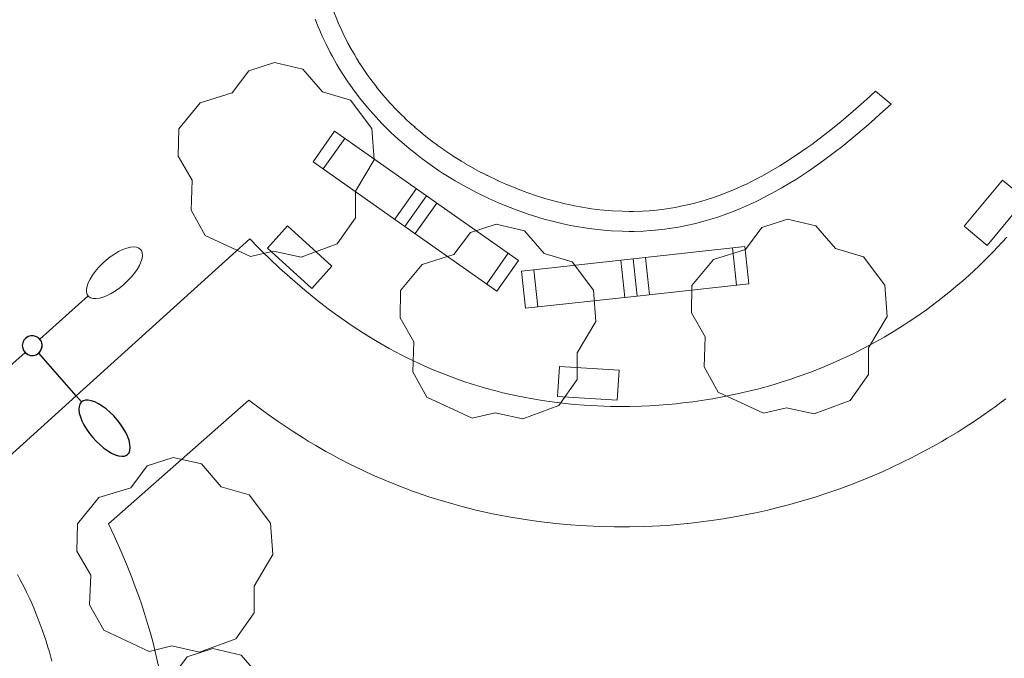
# Model space of a CAD drawing. Units: inches. Extents: x 451998 to 453001, y 4596998 to 4597502.
# Drawn here: x 452617 to 452636, y 4597140 to 4597153 of the extents above; entities that cross this region are included whole.
import ezdxf

# ---------------------------------------------------------------- set-up
doc = ezdxf.new("R2010")
doc.units = ezdxf.units.IN
doc.header["$MEASUREMENT"] = 0
for name, color, linetype, lineweight in [('ARBRE', 7, 'Continuous', 0), ('BANC PUBLIC', 7, 'Continuous', 0), ('EMBORNAL', 7, 'Continuous', 0), ('FANAL', 7, 'Continuous', 0), ('MUR', 7, 'Continuous', 0), ('VORERA', 7, 'Continuous', 0)]:
    doc.layers.add(name, color=color, linetype=linetype, lineweight=lineweight)

# ---------------------------------------------------------------- blocks, each defined once
blk = doc.blocks.new('BANC')
at = {"color": 0, "linetype": 'ByBlock', "lineweight": -2}
for p, q in [((0.002, 1.498), (0, 0)), ((4.502, 1.498), (0.002, 1.498)), ((4.5, -0.004), (4.502, 1.498)), ((0, 0), (4.5, -0.004))]:
    blk.add_line(p, q, dxfattribs=at)
at = {"color": 0, "linetype": 'ByBlock', "lineweight": -2, "flags": 128}
for points in [[(0.502, 1.498), (0.498, 0)], [(4, -0.004), (4.004, 1.498)]]:
    blk.add_lwpolyline(points, dxfattribs=at)
blk = doc.blocks.new('ARBRE')
at = {"color": 0, "linetype": 'ByBlock', "lineweight": -2, "flags": 128}
blk.add_lwpolyline([(-0.507, -1.872), (-1.415, -1.448), (-1.697, -0.9400000000000001), (-1.675, -0.342), (-1.951, 0.138), (-1.943, 0.686), (-1.511, 1.208), (-0.871, 1.406), (-0.543, 1.846), (-0.027, 2.012), (0.541, 1.882), (0.933, 1.428), (1.495, 1.262), (1.921, 0.6940000000000001), (1.969, 0.068), (1.593, -0.562), (1.593, -1.098), (1.229, -1.618), (0.505, -1.886), (-0.049, -1.762), (-0.507, -1.872)], dxfattribs=at)
blk = doc.blocks.new('FANALD')
at = {"color": 0, "linetype": 'ByBlock', "lineweight": -2, "flags": 128}
for points in [[(-2.906, -0.006), (-2.898, -0.052), (-2.874, -0.096), (-2.836, -0.138), (-2.782, -0.176), (-2.716, -0.212), (-2.638, -0.242), (-2.55, -0.268), (-2.454, -0.286), (-2.352, -0.3), (-2.246, -0.306), (-2.142, -0.304), (-2.036, -0.298), (-1.936, -0.284), (-1.842, -0.262), (-1.756, -0.236), (-1.68, -0.204), (-1.616, -0.168), (-1.566, -0.128), (-1.532, -0.08600000000000001), (-1.51, -0.042), (-1.506, 0.004), (-1.518, 0.05), (-1.546, 0.094), (-1.588, 0.134), (-1.644, 0.174), (-1.714, 0.208), (-1.794, 0.236), (-1.884, 0.26), (-1.982, 0.278), (-2.084, 0.29), (-2.188, 0.294), (-2.294, 0.292), (-2.398, 0.282), (-2.498, 0.266), (-2.59, 0.246), (-2.674, 0.218), (-2.746, 0.184), (-2.808, 0.148), (-2.854, 0.106), (-2.886, 0.064), (-2.904, 0.018), (-2.906, -0.006)], [(2.898, -0.002), (2.89, 0.044), (2.866, 0.088), (2.828, 0.13), (2.774, 0.168), (2.708, 0.204), (2.63, 0.234), (2.542, 0.26), (2.446, 0.278), (2.344, 0.292), (2.238, 0.298), (2.134, 0.296), (2.028, 0.29), (1.928, 0.276), (1.834, 0.254), (1.748, 0.228), (1.672, 0.196), (1.608, 0.16), (1.558, 0.12), (1.524, 0.078), (1.502, 0.034), (1.498, -0.012), (1.51, -0.058), (1.538, -0.102), (1.58, -0.142), (1.636, -0.182), (1.706, -0.216), (1.786, -0.244), (1.876, -0.268), (1.974, -0.286), (2.076, -0.298), (2.18, -0.302), (2.286, -0.3), (2.39, -0.29), (2.49, -0.274), (2.582, -0.254), (2.666, -0.226), (2.738, -0.192), (2.8, -0.156), (2.846, -0.114), (2.878, -0.07200000000000001), (2.896, -0.026), (2.898, -0.002)], [(0.198, -0.002), (0.19, 0.054), (0.166, 0.104), (0.13, 0.148), (0.084, 0.178), (0.03, 0.194), (-0.026, 0.194), (-0.08, 0.178), (-0.128, 0.148), (-0.166, 0.106), (-0.19, 0.056), (-0.198, 0), (-0.19, -0.056), (-0.168, -0.106), (-0.132, -0.15), (-0.08600000000000001, -0.18), (-0.032, -0.198), (0.024, -0.198), (0.078, -0.184), (0.126, -0.154), (0.164, -0.112), (0.188, -0.062), (0.198, -0.006), (0.198, -0.002)], [(-1.506, -0.006), (-0.198, -0.006)], [(1.498, -0.002), (0.198, -0.002)]]:
    blk.add_lwpolyline(points, dxfattribs=at)
blk = doc.blocks.new('EMBORN')
at = {"color": 0, "linetype": 'ByBlock', "lineweight": -2, "flags": 128}
blk.add_lwpolyline([(0, 0), (1.2, 0), (1.2, 0.6), (0, 0.6)], close=True, dxfattribs=at)

msp = doc.modelspace()

# ---------------------------------------------------------------- linework, layer by layer
at = {"color": 0, "linetype": 'ByBlock', "lineweight": -2}
for p, q in [((452616.6290156773, 4597146.720148471, 5.474008486889601), (452616.6196446263, 4597146.664075365, 5.474008486889601)), ((452616.6521255194, 4597146.769645384, 5.474008486889601), (452616.6290156773, 4597146.720148471, 5.474008486889601)), ((452616.6889741521, 4597146.812566102, 5.474008486889601), (452616.6521255194, 4597146.769645384, 5.474008486889601)), ((452616.7363666406, 4597146.843452372, 5.474008486889601), (452616.6889741521, 4597146.812566102, 5.474008486889601)), ((452616.7897900674, 4597146.858350252, 5.474008486889601), (452616.7363666406, 4597146.843452372, 5.474008486889601)), ((452616.846422145, 4597146.857446065, 5.474008486889601), (452616.7897900674, 4597146.858350252, 5.474008486889601)), ((452616.9006182978, 4597146.841112456, 5.474008486889601), (452616.846422145, 4597146.857446065, 5.474008486889601)), ((452616.9482382563, 4597146.811040056, 5.474008486889601), (452616.9006182978, 4597146.841112456, 5.474008486889601)), ((452616.9851417509, 4597146.768919496, 5.474008486889601), (452616.9482382563, 4597146.811040056, 5.474008486889601)), ((452617.0086928176, 4597146.717759386, 5.474008486889601), (452616.9851417509, 4597146.768919496, 5.474008486889601)), ((452617.0164418164, 4597146.663390625, 5.474008486889601), (452617.0086928176, 4597146.717759386, 5.474008486889601)), ((452616.6196446263, 4597146.664075365, 5.474008486889601), (452616.627393625, 4597146.609706604, 5.474008486889601)), ((452616.627393625, 4597146.609706604, 5.474008486889601), (452616.649440386, 4597146.557228512, 5.474008486889601)), ((452616.649440386, 4597146.557228512, 5.474008486889601), (452616.6863438806, 4597146.515107951, 5.474008486889601)), ((452616.9484302725, 4597146.513395583, 5.474008486889601), (452616.9852789053, 4597146.556316299, 5.474008486889601)), ((452616.9852789053, 4597146.556316299, 5.474008486889601), (452617.0070707653, 4597146.607317518, 5.474008486889601)), ((452617.0070707653, 4597146.607317518, 5.474008486889601), (452617.0164418164, 4597146.663390625, 5.474008486889601)), ((452616.6863438806, 4597146.515107951, 5.474008486889601), (452616.7324595334, 4597146.48371757, 5.474008486889601)), ((452616.7324595334, 4597146.48371757, 5.474008486889601), (452616.7866556863, 4597146.467383961, 5.474008486889601)), ((452616.7866556863, 4597146.467383961, 5.474008486889601), (452616.8432877638, 4597146.466479773, 5.474008486889601)), ((452616.8432877638, 4597146.466479773, 5.474008486889601), (452616.8967111906, 4597146.481377654, 5.474008486889601)), ((452616.8967111906, 4597146.481377654, 5.474008486889601), (452616.945421661, 4597146.510759619, 5.474008486889601)), ((452616.945421661, 4597146.510759619, 5.474008486889601), (452616.9484302725, 4597146.513395583, 5.474008486889601)), ((452617.6968705455, 4597145.659147922, 5.474008486889601), (452616.9484302725, 4597146.513395583, 5.474008486889601)), ((452617.8051185396, 4597145.535596853, 5.474008486889601), (452617.6968705455, 4597145.659147922, 5.474008486889601)), ((452617.8348320068, 4597145.556311917, 5.474008486889601), (452617.7975970109, 4597145.529006943, 5.474008486889601)), ((452617.8824245344, 4597145.568760157, 5.474008486889601), (452617.8348320068, 4597145.556311917, 5.474008486889601)), ((452617.9364206481, 4597145.570864581, 5.474008486889601), (452617.8824245344, 4597145.568760157, 5.474008486889601)), ((452617.9994563116, 4597145.559616576, 5.474008486889601), (452617.9364206481, 4597145.570864581, 5.474008486889601)), ((452618.0687092372, 4597145.535202469, 5.474008486889601), (452617.9994563116, 4597145.559616576, 5.474008486889601)), ((452618.1428614431, 4597145.499126562, 5.474008486889601), (452618.0687092372, 4597145.535202469, 5.474008486889601)), ((452617.7562628918, 4597145.439611641, 5.474008486889601), (452617.753854398, 4597145.381661583, 5.474008486889601)), ((452617.753854398, 4597145.381661583, 5.474008486889601), (452617.7606717779, 4597145.313181383, 5.474008486889601)), ((452617.7709058707, 4597145.489667526, 5.474008486889601), (452617.7562628918, 4597145.439611641, 5.474008486889601)), ((452617.7975970109, 4597145.529006943, 5.474008486889601), (452617.7709058707, 4597145.489667526, 5.474008486889601)), ((452618.2190906415, 4597145.45157518, 5.474008486889601), (452618.1428614431, 4597145.499126562, 5.474008486889601)), ((452618.2975831562, 4597145.395370612, 5.474008486889601), (452618.2190906415, 4597145.45157518, 5.474008486889601)), ((452618.3740123938, 4597145.329381198, 5.474008486889601), (452618.2975831562, 4597145.395370612, 5.474008486889601)), ((452617.7606717779, 4597145.313181383, 5.474008486889601), (452617.7812279486, 4597145.238124989, 5.474008486889601)), ((452617.7812279486, 4597145.238124989, 5.474008486889601), (452617.8128869462, 4597145.159501011, 5.474008486889601)), ((452617.8128869462, 4597145.159501011, 5.474008486889601), (452617.8541444651, 4597145.07599147, 5.474008486889601)), ((452618.4483783544, 4597145.25360694, 5.474008486889601), (452618.3740123938, 4597145.329381198, 5.474008486889601)), ((452618.5184177216, 4597145.176701024, 5.474008486889601), (452618.4483783544, 4597145.25360694, 5.474008486889601)), ((452618.5837578477, 4597145.093018874, 5.474008486889601), (452618.5184177216, 4597145.176701024, 5.474008486889601)), ((452617.8541444651, 4597145.07599147, 5.474008486889601), (452617.905186829, 4597144.990418652, 5.474008486889601)), ((452617.905186829, 4597144.990418652, 5.474008486889601), (452617.9633780741, 4597144.905791168, 5.474008486889601)), ((452618.6404447869, 4597145.007073407, 5.474008486889601), (452618.5837578477, 4597145.093018874, 5.474008486889601)), ((452618.6901691688, 4597144.923004895, 5.474008486889601), (452618.6404447869, 4597145.007073407, 5.474008486889601)), ((452617.9633780741, 4597144.905791168, 5.474008486889601), (452618.0289045239, 4597144.824931305, 5.474008486889601)), ((452618.0289045239, 4597144.824931305, 5.474008486889601), (452618.100261873, 4597144.746521084, 5.474008486889601)), ((452618.100261873, 4597144.746521084, 5.474008486889601), (452618.1763184631, 4597144.674887095, 5.474008486889601)), ((452618.7286044001, 4597144.839681677, 5.474008486889601), (452618.6901691688, 4597144.923004895, 5.474008486889601)), ((452618.75744111, 4597144.761244024, 5.474008486889601), (452618.7286044001, 4597144.839681677, 5.474008486889601)), ((452618.7738570111, 4597144.687878259, 5.474008486889601), (452618.75744111, 4597144.761244024, 5.474008486889601)), ((452618.1763184631, 4597144.674887095, 5.474008486889601), (452618.2542520064, 4597144.610215664, 5.474008486889601)), ((452618.2542520064, 4597144.610215664, 5.474008486889601), (452618.3299222335, 4597144.554197419, 5.474008486889601)), ((452618.3299222335, 4597144.554197419, 5.474008486889601), (452618.4063377556, 4597144.509468325, 5.474008486889601)), ((452618.7570330085, 4597144.518913646, 5.474008486889601), (452618.7743119513, 4597144.565960918, 5.474008486889601)), ((452618.7808607147, 4597144.622220348, 5.474008486889601), (452618.7738570111, 4597144.687878259, 5.474008486889601)), ((452618.7743119513, 4597144.565960918, 5.474008486889601), (452618.7808607147, 4597144.622220348, 5.474008486889601)), ((452618.4063377556, 4597144.509468325, 5.474008486889601), (452618.4793583034, 4597144.477719012, 5.474008486889601)), ((452618.4793583034, 4597144.477719012, 5.474008486889601), (452618.5472932471, 4597144.454809209, 5.474008486889601)), ((452618.5472932471, 4597144.454809209, 5.474008486889601), (452618.6091972524, 4597144.447887797, 5.474008486889601)), ((452618.6091972524, 4597144.447887797, 5.474008486889601), (452618.6618753841, 4597144.451496527, 5.474008486889601)), ((452618.6618753841, 4597144.451496527, 5.474008486889601), (452618.7083362536, 4597144.468271361, 5.474008486889601)), ((452618.7083362536, 4597144.468271361, 5.474008486889601), (452618.7277059043, 4597144.482582838, 5.474008486889601)), ((452618.7277059043, 4597144.482582838, 5.474008486889601), (452618.7570330085, 4597144.518913646, 5.474008486889601))]:
    msp.add_line(p, q, dxfattribs=at)
at = {"layer": 'MUR', "color": 1, "linetype": 'Continuous', "lineweight": 20, "extrusion": (-0.05890471941061211, 0.04902468428891017, 0.9970590826834336), "elevation": 198716.9420579946, "flags": 128}
msp.add_lwpolyline([(-3823026.203528904, -2585277.872389338), (-3823026.203528907, -2585278.276895837)], dxfattribs=at)
at = {"layer": 'MUR', "color": 1, "linetype": 'Continuous', "lineweight": 20}
for points in [[(452622.8540243127, 4597153.344866789, 5.376008334950401), (452622.9135133901, 4597153.197603724, 5.376008334950401), (452622.9435128903, 4597153.125603385, 5.375008333400001), (452622.9430583558, 4597153.126512472, 5.375008333400001)], [(452622.4815127279, 4597153.198607004, 5.376008334950401), (452622.5425116768, 4597153.047606307, 5.376008334950401), (452622.5735111558, 4597152.972605955, 5.375008333400001), (452622.6235103911, 4597152.861605404, 5.375008333400001), (452622.7015092525, 4597152.695604555, 5.374008331849601), (452622.7845081444, 4597152.532603672, 5.374008331849601), (452622.8275076041, 4597152.452603222, 5.373008330299201), (452622.9175065296, 4597152.292602291, 5.372008328748801), (452622.9645060106, 4597152.214601814, 5.372008328748801), (452623.0365052345, 4597152.097601085, 5.371008327198402), (452623.1375042302, 4597151.944600081, 5.370008325648001), (452623.1895037342, 4597151.86859957, 5.369008324097601), (452623.2695030084, 4597151.756598788, 5.369008324097601), (452623.3945019578, 4597151.592597586, 5.367008320996801), (452623.5325008896, 4597151.423596277, 5.365008317896001), (452623.6275002097, 4597151.314595387, 5.3640083163456), (452623.6924997642, 4597151.242594783, 5.363008314795202), (452623.8254989006, 4597151.101593555, 5.361008311694402), (452623.9284982787, 4597150.998592614, 5.359008308593601), (452623.9984978789, 4597150.931591979, 5.358008307043202), (452624.141497099, 4597150.799590689, 5.356008303942401), (452624.214496719, 4597150.734590034, 5.355008302392002), (452624.363495994, 4597150.608588708, 5.353008299291202), (452624.515495304, 4597150.486587366, 5.3510082961904), (452624.6184948643, 4597150.407586463, 5.349008293089601), (452624.6884945782, 4597150.35558585, 5.348008291539201), (452624.8304940321, 4597150.254584616, 5.346008288438401), (452624.9514935975, 4597150.172583572, 5.344008285337601), (452625.0324933133, 4597150.118582874, 5.343008283787201), (452625.1984927816, 4597150.014581451, 5.340008279136001), (452625.2814925309, 4597149.964580745, 5.339008277585602), (452625.4514920585, 4597149.867579305, 5.336008272934401), (452625.6224916179, 4597149.774577863, 5.334008269833602), (452625.7374913486, 4597149.715576899, 5.3320082667328), (452625.9704908523, 4597149.602574957, 5.329008262081602), (452626.1474905274, 4597149.52357349, 5.326008257430402)], [(452622.9430583558, 4597153.126512472, 5.375008333400001), (452622.9885122014, 4597153.025602888, 5.375008333400001), (452622.9855122422, 4597153.031602921, 5.375008333400001), (452623.0621915735, 4597152.868410357, 5.374025249175503)], [(452623.0635111036, 4597152.865602071, 5.374008331849601), (452623.0575111853, 4597152.877602136, 5.374008331849601)], [(452623.0575111853, 4597152.877602136, 5.374008331849601), (452623.0621915735, 4597152.868410357, 5.374008331849601)], [(452623.0621915735, 4597152.868410357, 5.374025249175503), (452623.0635111036, 4597152.865602071, 5.374008331849601)], [(452623.0621915735, 4597152.868410357, 5.374008331849601), (452623.1405100773, 4597152.714601253, 5.374008331849601), (452623.1365101241, 4597152.721601295, 5.374008331849601), (452623.1795095839, 4597152.641600844, 5.373008330299201), (452623.1765096323, 4597152.648600877, 5.373008330299201), (452623.26614856, 4597152.489239954, 5.372012328778093)], [(452623.2665085578, 4597152.488599947, 5.372008328748801), (452623.2605086244, 4597152.498600008, 5.372008328748801)], [(452623.2605086244, 4597152.498600008, 5.372008328748801), (452623.26614856, 4597152.489239954, 5.372008328748802)], [(452623.26614856, 4597152.489239954, 5.372012328778093), (452623.2665085578, 4597152.488599947, 5.372008328748801)], [(452623.26614856, 4597152.489239954, 5.372008328748802), (452623.3075081054, 4597152.42059953, 5.372008328748801), (452623.3775073565, 4597152.307598824, 5.371008327198402), (452623.3752269994, 4597152.310449315, 5.371008327198402)], [(452623.3752269994, 4597152.310449315, 5.370961598168316), (452623.4686207232, 4597152.168969359, 5.370036897204793)], [(452623.4686207232, 4597152.168969359, 5.369986897206523), (452623.5195059606, 4597152.094597416, 5.369008324097601), (452623.5145059983, 4597152.100597464, 5.369008324097601), (452623.5945052726, 4597151.988596683, 5.369008324097601), (452623.5933192438, 4597151.990968786, 5.369008324097601)], [(452623.5933192438, 4597151.990968786, 5.368915300673133), (452623.7125042871, 4597151.834595549, 5.367008320996801), (452623.7085043264, 4597151.840595588, 5.367008320996801), (452623.7045043581, 4597151.845595627, 5.367008320996801), (452623.8425032898, 4597151.676594317, 5.365008317896001)], [(452623.8425032898, 4597151.676594317, 5.365008317896001), (452623.8345033532, 4597151.686594394, 5.365008317896001)], [(452623.8345033532, 4597151.686594394, 5.365008317896001), (452623.9295026734, 4597151.577593504, 5.3640083163456), (452623.9245027037, 4597151.58259355, 5.3640083163456), (452623.9895022581, 4597151.510592945, 5.363008314795202), (452623.9835022943, 4597151.516593, 5.363008314795202), (452624.1165014307, 4597151.375591771, 5.361008311694402), (452624.1125014641, 4597151.380591809, 5.361008311694402)], [(452626.2994935704, 4597149.89357291, 5.326008257430402), (452626.4164933876, 4597149.845571948, 5.325008255880001), (452626.6434930566, 4597149.755570087, 5.321008249678401), (452626.8714928107, 4597149.676568233, 5.318008245027202), (452627.0764926354, 4597149.611566578, 5.316008241926401), (452627.1754925688, 4597149.582565782, 5.3140082388256), (452627.3284924949, 4597149.541564557, 5.313008237275201), (452627.4834924469, 4597149.503563322, 5.311008234174401), (452627.5584924343, 4597149.486562726, 5.310008232624003), (452627.6704924334, 4597149.463561841, 5.309008231073601), (452627.8224924489, 4597149.434560644, 5.307008227972802), (452627.8984924757, 4597149.422560047, 5.306008226422401), (452628.0114925143, 4597149.404559162, 5.305008224872002), (452628.1804926246, 4597149.38455785, 5.304008223321601), (452628.3494927576, 4597149.36755654, 5.303008221771201), (452628.4284928346, 4597149.361555931, 5.302008220220802), (452628.6354930872, 4597149.352554347, 5.301008218670401), (452628.7684932707, 4597149.349553333, 5.30000821712), (452628.8544934115, 4597149.350552683, 5.30000821712), (452629.0334937346, 4597149.356551333, 5.299008215569602), (452629.1644939984, 4597149.364550351, 5.298008214019201), (452629.2494941834, 4597149.371549718, 5.298008214019201), (452629.4284946126, 4597149.391548391, 5.298008214019201), (452629.5114948248, 4597149.402547779, 5.298008214019201), (452629.6834953115, 4597149.431546519, 5.298008214019201), (452629.8584958407, 4597149.465545244, 5.298008214019201), (452629.9724962147, 4597149.491544418, 5.298008214019201), (452630.046496466, 4597149.509543885, 5.298008214019201), (452630.1984970128, 4597149.550542795, 5.299008215569602), (452630.3274975163, 4597149.590541879, 5.299008215569602), (452630.4114978514, 4597149.617541283, 5.30000821712), (452630.5844985748, 4597149.677540062, 5.30000821712), (452630.6684989404, 4597149.708539474, 5.301008218670401), (452630.8384997274, 4597149.777538291, 5.302008220220802), (452631.0115005723, 4597149.853537096, 5.303008221771201), (452631.124501142, 4597149.905536319, 5.304008223321601), (452631.1985015299, 4597149.941535814, 5.304008223321601), (452631.3535023697, 4597150.020534759, 5.306008226422401), (452631.4375028413, 4597150.065534192, 5.306008226422401), (452631.6095038288, 4597150.160533034, 5.308008229523201), (452631.7825048862, 4597150.264531883, 5.310008232624003), (452631.8965056015, 4597150.335531129, 5.311008234174401), (452632.1295071085, 4597150.486529594, 5.3140082388256), (452632.3035082964, 4597150.607528463, 5.316008241926401), (452632.4185090968, 4597150.689527716, 5.317008243476801), (452632.6555108148, 4597150.867526194, 5.320008248128001), (452632.7715116776, 4597150.957525454, 5.322008251228801), (452633.009513511, 4597151.150523948, 5.325008255880001), (452633.2495154309, 4597151.354522442, 5.329008262081602), (452633.4095167412, 4597151.494521446, 5.331008265182402), (452633.515517634, 4597151.59052079, 5.333008268283201), (452633.6965191817, 4597151.757519675, 5.335008271384001)], [(452626.1474905274, 4597149.52357349, 5.326008257430402), (452626.2664903401, 4597149.474572511, 5.325008255880001), (452626.5044899959, 4597149.38057056, 5.321008249678401), (452626.7454897321, 4597149.2965686, 5.318008245027202), (452626.9604895495, 4597149.228566864, 5.316008241926401), (452627.0674894801, 4597149.197566004, 5.3140082388256), (452627.2294893975, 4597149.153564707, 5.313008237275201), (452627.3914893527, 4597149.114563417, 5.311008234174401), (452627.4724893342, 4597149.095562774, 5.310008232624003), (452627.5934893321, 4597149.070561816, 5.309008231073601), (452627.7544893541, 4597149.040560548, 5.307008227972802), (452627.835489381, 4597149.027559914, 5.306008226422401), (452627.9564894245, 4597149.008558966, 5.305008224872002), (452628.1364895366, 4597148.986557566, 5.304008223321601), (452628.316489679, 4597148.968556172, 5.303008221771201), (452628.4054897715, 4597148.962555488, 5.302008220220802), (452628.6224900321, 4597148.952553826, 5.301008218670401), (452628.7664902325, 4597148.949552729, 5.30000821712), (452628.862490389, 4597148.950552002, 5.30000821712), (452629.0524907291, 4597148.956550569, 5.299008215569602), (452629.1944910176, 4597148.965549506, 5.298008214019201), (452629.2884912239, 4597148.973548804, 5.298008214019201), (452629.4764916748, 4597148.994547411, 5.298008214019201), (452629.56949191, 4597149.006546724, 5.298008214019201), (452629.7554924336, 4597149.037545361, 5.298008214019201), (452629.9414930026, 4597149.074544007, 5.298008214019201), (452630.0644934059, 4597149.102543117, 5.298008214019201), (452630.1464936847, 4597149.122542526, 5.298008214019201), (452630.3094942712, 4597149.166541358, 5.299008215569602), (452630.4464948023, 4597149.208540384, 5.299008215569602), (452630.5384951651, 4597149.23753973, 5.30000821712), (452630.7204959328, 4597149.301538447, 5.30000821712), (452630.8124963334, 4597149.335537803, 5.301008218670401), (452630.9934971679, 4597149.408536543, 5.302008220220802), (452631.1754980571, 4597149.488535286, 5.303008221771201), (452631.2964986696, 4597149.544534455, 5.304008223321601), (452631.3764990896, 4597149.583533908, 5.304008223321601), (452631.5374999613, 4597149.665532812, 5.306008226422401), (452631.6285004666, 4597149.713532197, 5.306008226422401), (452631.8095015136, 4597149.81453098, 5.308008229523201), (452631.9905026136, 4597149.922529775, 5.310008232624003), (452632.1115033703, 4597149.997528973, 5.311008234174401), (452632.3525049352, 4597150.154527387, 5.3140082388256), (452632.5345061733, 4597150.280526202, 5.316008241926401), (452632.6555070211, 4597150.367525419, 5.317008243476801), (452632.8985087787, 4597150.549523857, 5.320008248128001), (452633.0205096888, 4597150.644523079, 5.322008251228801), (452633.265511571, 4597150.842521527, 5.325008255880001), (452633.5105135365, 4597151.051519992, 5.329008262081602), (452633.6755148849, 4597151.195518963, 5.331008265182402), (452633.7855158142, 4597151.295518285, 5.333008268283201), (452634.0065177047, 4597151.499516924, 5.336008272934401)], [(452624.1125014624, 4597151.380591811, 5.361008311694402), (452624.1085014866, 4597151.384591847, 5.361008311694402)], [(452624.1085014866, 4597151.384591847, 5.361008311694402), (452624.1125014624, 4597151.380591811, 5.36093064168055)], [(452624.1125014624, 4597151.380591811, 5.36093064168055), (452624.1125014641, 4597151.380591809, 5.36093064163803)], [(452624.1125014641, 4597151.380591809, 5.36093064163803), (452624.205500901, 4597151.28759096, 5.359124813614377)], [(452624.1125014641, 4597151.380591809, 5.361008311694402), (452624.1125014624, 4597151.380591811, 5.361008311694402)], [(452624.205500901, 4597151.28759096, 5.359124813614377), (452624.205500917, 4597151.287590945, 5.359124813316842)], [(452624.205500917, 4597151.287590945, 5.359124813316842), (452624.2115008648, 4597151.281590906, 5.359008308593601), (452624.205500901, 4597151.28759096, 5.359008308593601)], [(452624.205500901, 4597151.28759096, 5.359008308593601), (452624.205500917, 4597151.287590945, 5.359008308364899)], [(452624.205500917, 4597151.287590945, 5.359008308364899), (452624.2755005012, 4597151.220590325, 5.358008307043202), (452624.2695005297, 4597151.225590378, 5.358008307043202), (452624.4124997499, 4597151.093589089, 5.356008303942401), (452624.4074997801, 4597151.098589134, 5.356008303942401), (452624.4804994001, 4597151.03358848, 5.355008302392002)], [(452624.4804994001, 4597151.03358848, 5.355008302392002), (452624.4724994332, 4597151.03958855, 5.355008302392002)], [(452624.4724994332, 4597151.03958855, 5.355008302392002), (452624.6214987082, 4597150.913587224, 5.353008299291202), (452624.618565392, 4597150.916520584, 5.353008299291202)], [(452624.618565392, 4597150.916520584, 5.352941632528808), (452624.7654980589, 4597150.798585953, 5.3510082961904), (452624.758498086, 4597150.803586014, 5.3510082961904), (452624.8614976462, 4597150.724585109, 5.349008293089601), (452624.8574976704, 4597150.728585146, 5.349008293089601), (452624.9274973844, 4597150.676584534, 5.348008291539201), (452624.9234974009, 4597150.67958457, 5.348008291539201), (452625.0624968652, 4597150.580583361, 5.346008288438401), (452625.0584968819, 4597150.583583397, 5.346008288438401), (452625.1754964562, 4597150.503582385, 5.344008285337601), (452625.2544961842, 4597150.451581704, 5.343008283787201)], [(452625.2544961842, 4597150.451581704, 5.343008283787201), (452625.2444962142, 4597150.45758179, 5.343008283787201)], [(452625.2444962142, 4597150.45758179, 5.343008283787201), (452625.4104956824, 4597150.353580369, 5.340008279136001), (452625.4044957035, 4597150.357580421, 5.340008279136001), (452625.4874954528, 4597150.307579713, 5.339008277585602), (452625.4794954707, 4597150.311579781, 5.339008277585602), (452625.6494949983, 4597150.21457834, 5.336008272934401), (452625.6424950178, 4597150.218578399, 5.336008272934401), (452625.8134945772, 4597150.125576957, 5.334008269833602), (452625.8094945938, 4597150.128576993, 5.334008269833602), (452625.9162829671, 4597150.073738696, 5.332084147503556)], [(452625.9162829671, 4597150.073738696, 5.331959486093211), (452626.1388995261, 4597149.965772356, 5.329093167919177)], [(452626.1388995261, 4597149.965772356, 5.329008262081602), (452626.1334938745, 4597149.967574284, 5.329008262081602), (452626.3104935495, 4597149.88857282, 5.326008257430402)]]:
    msp.add_polyline3d(points, dxfattribs=at)
for points in [[(452622.9430583558, 4597153.126512472, 5.375008333400001), (452622.9405129312, 4597153.131603416, 5.375008333400001), (452622.9385129661, 4597153.136603441, 5.375008333400001)], [(452623.0635111036, 4597152.865602071, 5.374008331849601), (452623.0605111445, 4597152.871602104, 5.374008331849601)], [(452623.2665085578, 4597152.488599947, 5.372008328748801), (452623.2635085911, 4597152.493599977, 5.372008328748801)], [(452623.3752269994, 4597152.310449315, 5.371008327198402), (452623.3735073883, 4597152.312598863, 5.371008327198402), (452623.3705074216, 4597152.317598892, 5.371008327198402)], [(452623.4686207232, 4597152.168969359, 5.370036897204793), (452623.4715064173, 4597152.164597889, 5.370008325648001), (452623.4675064567, 4597152.17059793, 5.370008325648001)], [(452623.5933192438, 4597151.990968786, 5.369008324097601), (452623.5915053135, 4597151.994596716, 5.369008324097601), (452623.5875053376, 4597151.998596751, 5.369008324097601)], [(452623.8425032898, 4597151.676594317, 5.365008317896001), (452623.8385033215, 4597151.681594356, 5.365008317896001)], [(452624.4804994001, 4597151.03358848, 5.355008302392002), (452624.4764994167, 4597151.036588515, 5.355008302392002)], [(452624.618565392, 4597150.916520584, 5.353008299291202), (452624.6174987323, 4597150.917587261, 5.353008299291202), (452624.6134987489, 4597150.920587296, 5.353008299291202)], [(452625.2544961842, 4597150.451581704, 5.343008283787201), (452625.2494961992, 4597150.454581748, 5.343008283787201)], [(452625.9162829671, 4597150.073738696, 5.332084147503556), (452625.9204943334, 4597150.071576062, 5.3320082667328), (452625.9124943513, 4597150.075576128, 5.3320082667328)], [(452626.1388995261, 4597149.965772356, 5.329093167919177), (452626.1454938552, 4597149.962574186, 5.329008262081602), (452626.1394938687, 4597149.965574237, 5.329008262081602)]]:
    msp.add_polyline3d(points, close=True, dxfattribs=at)
at = {"layer": 'VORERA', "color": 1, "linetype": 'Continuous', "lineweight": 0, "elevation": 5.426797832866207, "flags": 128}
msp.add_lwpolyline([(452617.6968705455, 4597145.659147922), (452621.1724773517, 4597148.803610129)], dxfattribs=at)
at = {"layer": 'VORERA', "color": 1, "linetype": 'Continuous', "lineweight": 0, "elevation": 5.426008412470765}
msp.add_lwpolyline([(452615.4304290322, 4597143.608645641), (452617.6968705455, 4597145.659147922)], dxfattribs=at)
at = {"layer": 'VORERA', "color": 1, "linetype": 'Continuous', "lineweight": 0, "extrusion": (0.001600687513492328, 0.001414698622015561, 0.9999977182110432), "elevation": 7233.513531470342, "flags": 128}
msp.add_lwpolyline([(452620.5649016409, 4597139.939659948), (452617.7588692625, 4597137.459674914)], dxfattribs=at)
at = {"layer": 'VORERA', "color": 1, "linetype": 'Continuous', "lineweight": 0}
for points in [[(452621.1724773513, 4597148.803610122, 5.428008415571201), (452621.3484762584, 4597148.623608507, 5.42500841092), (452621.4364757271, 4597148.535607703, 5.424008409369602), (452621.5694749469, 4597148.405606492, 5.422008406268802), (452621.7694738228, 4597148.216604682, 5.418008400067201), (452621.9714727476, 4597148.033602866, 5.415008395416001), (452622.0724722288, 4597147.944601961, 5.414008393865601), (452622.276471225, 4597147.770600144, 5.411008389214402), (452622.3784707381, 4597147.685599238, 5.409008386113602), (452622.532470036, 4597147.561597877, 5.407008383012801), (452622.7394691505, 4597147.40259606, 5.404008378361601), (452622.8444687215, 4597147.324595142, 5.403008376811202), (452623.0014681075, 4597147.211593775, 5.401008373710401), (452623.2384672306, 4597147.047591724, 5.397008367508801), (452623.4514665137, 4597146.909589893, 5.395008364408002), (452623.5584661713, 4597146.842588978, 5.393008361307202), (452623.7204656788, 4597146.744587597, 5.391008358206401), (452623.9644649948, 4597146.604585528, 5.3880083535552), (452624.2124643854, 4597146.473583443, 5.385008348904002), (452624.3374641012, 4597146.410582397, 5.384008347353602), (452624.5604636351, 4597146.303580539, 5.381008342702401), (452624.6734634233, 4597146.252579603, 5.380008341152001), (452624.8434631253, 4597146.178578199, 5.378008338051201), (452625.1004627347, 4597146.074576086, 5.376008334950401), (452625.3614624109, 4597145.978573957, 5.373008330299201), (452625.4934622742, 4597145.933572887, 5.372008328748801), (452625.7584620477, 4597145.849570746, 5.369008324097601), (452625.8924619595, 4597145.810569668, 5.368008322547201), (452626.0954618569, 4597145.755568042, 5.366008319446402), (452626.2344618068, 4597145.720566934, 5.365008317896001), (452626.5154617645, 4597145.657564704, 5.362008313244801), (452626.800461789, 4597145.602562457, 5.360008310144001), (452626.9914618348, 4597145.569560956, 5.358008307043202), (452627.1194618891, 4597145.550559956, 5.357008305492801), (452627.3764620295, 4597145.516557953, 5.355008302392002), (452627.6684622546, 4597145.486555691, 5.353008299291202), (452627.864462437, 4597145.470554179, 5.3510082961904), (452627.9954625795, 4597145.462553172, 5.350008294640002), (452628.2574628946, 4597145.450551166, 5.348008291539201), (452628.3894630689, 4597145.446550158, 5.348008291539201), (452628.6524634615, 4597145.444548159, 5.346008288438401), (452628.770463652, 4597145.445547265, 5.345008286888001), (452629.0054640619, 4597145.451545492, 5.343008283787201), (452629.1814643954, 4597145.45954417, 5.342008282236803), (452629.4464649429, 4597145.477542187, 5.341008280686401), (452629.7104655267, 4597145.500540218, 5.339008277585602), (452629.8424658452, 4597145.51553924, 5.338008276035201), (452630.0404663342, 4597145.539537775, 5.337008274484801), (452630.3034670303, 4597145.577535839, 5.336008272934401), (452630.4354674019, 4597145.599534871, 5.335008271384001), (452630.6314679713, 4597145.634533438, 5.334008269833602), (452630.9244688809, 4597145.694531308, 5.3320082667328), (452631.215469848, 4597145.762529206, 5.331008265182402), (452631.3604703535, 4597145.799528163, 5.330008263632001), (452631.6474714054, 4597145.879526109, 5.329008262081602), (452631.7904719534, 4597145.92252509, 5.328008260531202), (452632.0034728071, 4597145.991523582, 5.327008258980801), (452632.1314733395, 4597146.035522678, 5.327008258980801), (452632.3844744298, 4597146.127520902, 5.326008257430402), (452632.63547557, 4597146.226519151, 5.325008255880001), (452632.8004763494, 4597146.295518006, 5.324008254329601), (452632.9104768842, 4597146.343517245, 5.324008254329601), (452633.1274779793, 4597146.443515754, 5.323008252779202), (452633.2344785322, 4597146.494515022, 5.323008252779202), (452633.4484796834, 4597146.602513565, 5.322008251228801), (452633.588480462, 4597146.676512618, 5.322008251228801), (452633.7744815242, 4597146.778511364, 5.321008249678401), (452633.866482069, 4597146.831510749, 5.321008249678401), (452634.0704833035, 4597146.952509388, 5.320008248128001), (452634.2724845802, 4597147.079508052, 5.320008248128001), (452634.3724852284, 4597147.144507394, 5.320008248128001), (452634.5204862167, 4597147.244506427, 5.319008246577601), (452634.7144875569, 4597147.381505166, 5.319008246577601), (452634.8104882369, 4597147.451504547, 5.319008246577601), (452634.9524892688, 4597147.558503635, 5.319008246577601), (452635.162490854, 4597147.724502299, 5.319008246577601), (452635.3454922986, 4597147.877501148, 5.318008245027202), (452635.4354930299, 4597147.955500586, 5.318008245027202), (452635.5684941315, 4597148.073499761, 5.318008245027202), (452635.7644958239, 4597148.256498557, 5.318008245027202), (452635.9554975465, 4597148.444497399, 5.318008245027202), (452636.0484984191, 4597148.540496842, 5.318008245027202), (452636.2315001899, 4597148.736495757, 5.319008246577601), (452636.3215010882, 4597148.836495229, 5.319008246577601)], [(452631.3034514328, 4597143.317524748, 5.361008311694402), (452631.1844510586, 4597143.292525611, 5.362008313244801), (452630.9154502546, 4597143.241527573, 5.3640083163456), (452630.6454494795, 4597143.194529548, 5.366008319446402), (452630.5104491108, 4597143.17353054, 5.367008320996801), (452630.3074485836, 4597143.145532037, 5.368008322547201), (452630.0014478284, 4597143.108534302, 5.370008325648001), (452629.7284472004, 4597143.081536331, 5.372008328748801), (452629.592446906, 4597143.070537346, 5.373008330299201), (452629.3874464744, 4597143.055538879, 5.374008331849601), (452629.079445883, 4597143.040541193, 5.376008334950401), (452628.7714453524, 4597143.033543519, 5.377008336500801), (452628.617445106, 4597143.032544686, 5.378008338051201), (452628.4704448857, 4597143.033545802, 5.378008338051201), (452628.177444477, 4597143.039548035, 5.380008341152001), (452628.0464443119, 4597143.044549037, 5.380008341152001), (452627.7864440226, 4597143.059551032, 5.381008342702401), (452627.5914438265, 4597143.073552534, 5.381008342702401), (452627.2994435787, 4597143.100554791, 5.382008344252801), (452627.0084433779, 4597143.13355705, 5.383008345803201), (452626.8634433048, 4597143.153558183, 5.383008345803201), (452626.6454432097, 4597143.185559886, 5.384008347353602), (452626.3574431349, 4597143.234562146, 5.384008347353602), (452626.2134431165, 4597143.261563282, 5.385008348904002), (452625.999443111, 4597143.304564971, 5.385008348904002), (452625.6794431612, 4597143.376567511, 5.386008350454401), (452625.3974432704, 4597143.448569763, 5.387008352004802), (452625.2574433416, 4597143.486570884, 5.3880083535552), (452625.0484434728, 4597143.546572561, 5.389008355105601), (452624.8404436359, 4597143.61057424, 5.390008356656002), (452624.7374437343, 4597143.644575073, 5.390008356656002), (452624.5314439459, 4597143.714576745, 5.392008359756801), (452624.429444061, 4597143.750577575, 5.392008359756801), (452624.2774442502, 4597143.806578816, 5.393008361307202), (452624.1544444161, 4597143.853579821, 5.394008362857601), (452623.9094447874, 4597143.952581834, 5.396008365958401), (452623.6674452014, 4597144.056583831, 5.398008369059202), (452623.5074455072, 4597144.129585159, 5.400008372160001), (452623.4014457223, 4597144.179586041, 5.401008373710401), (452623.1904461691, 4597144.2815878, 5.403008376811202), (452622.9564467244, 4597144.402589763, 5.406008381462401), (452622.8004471199, 4597144.486591076, 5.408008384563201), (452622.6974473927, 4597144.543591946, 5.409008386113602), (452622.4934479717, 4597144.661593677, 5.412008390764801), (452622.3404484249, 4597144.752594979, 5.414008393865601), (452622.2394487464, 4597144.815595843, 5.416008396966403), (452622.0384493984, 4597144.942597565, 5.419008401617602), (452621.9394497457, 4597145.008598419, 5.420008403168), (452621.7404504538, 4597145.142600136, 5.423008407819201), (452621.5434512031, 4597145.281601846, 5.426008412470401), (452621.4124517209, 4597145.376602988, 5.429008417121601), (452621.1534528065, 4597145.572605257, 5.433008423323201)], [(452636.3034764691, 4597145.595490341, 5.340008279136001), (452636.2134758212, 4597145.528490921, 5.340008279136001), (452636.0924749583, 4597145.439491699, 5.339008277585602), (452636.0314745299, 4597145.395492095, 5.339008277585602), (452635.8244731088, 4597145.250493441, 5.339008277585602), (452635.6144717134, 4597145.109494816, 5.339008277585602), (452635.5074710239, 4597145.04049552, 5.339008277585602), (452635.3474700095, 4597144.939496578, 5.339008277585602), (452635.1304686791, 4597144.808498021, 5.340008279136001), (452635.0214680246, 4597144.744498749, 5.340008279136001), (452634.8564670555, 4597144.650499855, 5.340008279136001), (452634.606465636, 4597144.514501541, 5.341008280686401), (452634.4014645139, 4597144.408502933, 5.342008282236803), (452634.2644637855, 4597144.340503867, 5.342008282236803), (452633.9874623545, 4597144.208505764, 5.343008283787201), (452633.8474616519, 4597144.144506726, 5.344008285337601), (452633.5654602966, 4597144.023508678, 5.346008288438401), (452633.2804589822, 4597143.908510664, 5.347008289988803), (452633.0884581306, 4597143.835512007, 5.349008293089601), (452632.9604575831, 4597143.789512906, 5.349008293089601), (452632.7024565002, 4597143.699514724, 5.3510082961904), (452632.5074557199, 4597143.636516107, 5.352008297740801), (452632.3764552057, 4597143.595517037, 5.353008299291202), (452632.1144542153, 4597143.518518904, 5.355008302392002), (452631.9824537375, 4597143.482519851, 5.356008303942401), (452631.7174528031, 4597143.413521755, 5.358008307043202), (452631.5404522024, 4597143.370523031, 5.359008308593601), (452631.3034514328, 4597143.317524748, 5.361008311694402)], [(452618.347429639, 4597143.092622702, 5.441008435726401), (452618.4604279932, 4597142.852621473, 5.436008427974401), (452618.5144271664, 4597142.732620877, 5.434008424873601), (452618.5934259383, 4597142.554620002, 5.430008418672002), (452618.7054240786, 4597142.286618737, 5.42500841092), (452618.8114222321, 4597142.021617522, 5.420008403168), (452618.8614213005, 4597141.888616935, 5.418008400067201), (452618.9574194463, 4597141.624615798, 5.413008392315201), (452619.002418522, 4597141.493615253, 5.411008389214402), (452619.0664171265, 4597141.296614462, 5.407008383012801), (452619.1464152627, 4597141.034613448, 5.403008376811202), (452619.1834143336, 4597140.904612967, 5.401008373710401), (452619.2364129286, 4597140.708612261, 5.397008367508801), (452619.3074108231, 4597140.41661127, 5.393008361307202), (452619.3634089448, 4597140.157610442, 5.389008355105601)], [(452617.2124070061, 4597140.341627049, 5.408008384563201), (452617.1614083687, 4597140.53162773, 5.410008387664001), (452617.1334090384, 4597140.625628088, 5.411008389214402), (452617.0894100324, 4597140.765628641, 5.412008390764801), (452617.0184115082, 4597140.974629502, 5.414008393865601), (452616.9404129654, 4597141.182630417, 5.416008396966403), (452616.8854139273, 4597141.320631048, 5.417008398516802), (452616.8474145512, 4597141.410631475, 5.418008400067201), (452616.7674158005, 4597141.591632363, 5.420008403168), (452616.7044167196, 4597141.725633049, 5.421008404718402), (452616.6604173191, 4597141.813633519, 5.422008406268802), (452616.570418515, 4597141.989634475, 5.424008409369602), (452616.5234191022, 4597142.076634967, 5.424008409369602)]]:
    msp.add_polyline3d(points, dxfattribs=at)

# ---------------------------------------------------------------- block references
at = {"layer": 'ARBRE', "color": 3, "linetype": 'Continuous', "lineweight": 0, "xscale": 1.000001550400009, "yscale": 1.000001550399986, "zscale": 1.0000015504, "rotation": 359.9995652666707}
for p in [(452621.6934896465, 4597150.317608517, 5.420008403168), (452626.130471957, 4597147.079569831, 5.310008232624003), (452631.9624817652, 4597147.180525737, 5.244008130297601), (452619.6644265061, 4597142.410611652, 5.341008280686401), (452620.462398721, 4597138.585599667, 5.250008139600001)]:
    msp.add_blockref('ARBRE', p, dxfattribs=at)
at = {"layer": 'BANC PUBLIC', "color": 7, "linetype": 'Continuous', "lineweight": 0, "zscale": 0.5000007752000001}
for p, xscale, yscale, rotation in [((452622.4384909989, 4597150.343602903, 5.385008348904002), 0.499998403251871, 0.4999984032518512, 324.921294954549), ((452624.2784840257, 4597149.048586935, 5.385008348904002), 0.499998403251871, 0.4999984032518512, 324.921294954549), ((452628.9274806639, 4597147.6555495, 5.310008232624003), 0.4999992791214599, 0.4999992791214538, 6.329857195791804), ((452626.6904753292, 4597147.409566092, 5.310008232624003), 0.4999992791214599, 0.4999992791214538, 6.329857195791804)]:
    msp.add_blockref('BANC', p, dxfattribs=dict(at, xscale=xscale, yscale=yscale, rotation=rotation))
at = {"layer": 'EMBORNAL', "color": 7, "linetype": 'Continuous', "lineweight": 0, "zscale": 1.0000015504}
for p, xscale, yscale, rotation in [((452635.9324992256, 4597148.670497924, 5.319008246577601), 1.000001550399986, 1.000001550399986, 50.32667493046084), ((452621.5264764812, 4597148.616607145, 5.405008379912001), 1.000004523173387, 1.000004523173374, 317.7325705565455), ((452627.3304629446, 4597145.646558504, 5.352008297740801), 1.000001550399993, 1.000001550399986, 356.3266193136059)]:
    msp.add_blockref('EMBORN', p, dxfattribs=dict(at, xscale=xscale, yscale=yscale, rotation=rotation))
at = {"layer": 'FANAL', "color": 7, "linetype": 'Continuous', "lineweight": 0, "xscale": 1.000003114650043, "yscale": 1.000003114650042, "zscale": 1.0000015504, "rotation": 41.60133161970383}
msp.add_blockref('FANALD', (452616.8194543652, 4597146.663639832, 5.474008486889601), dxfattribs=at)

doc.saveas('drawing.dxf')
